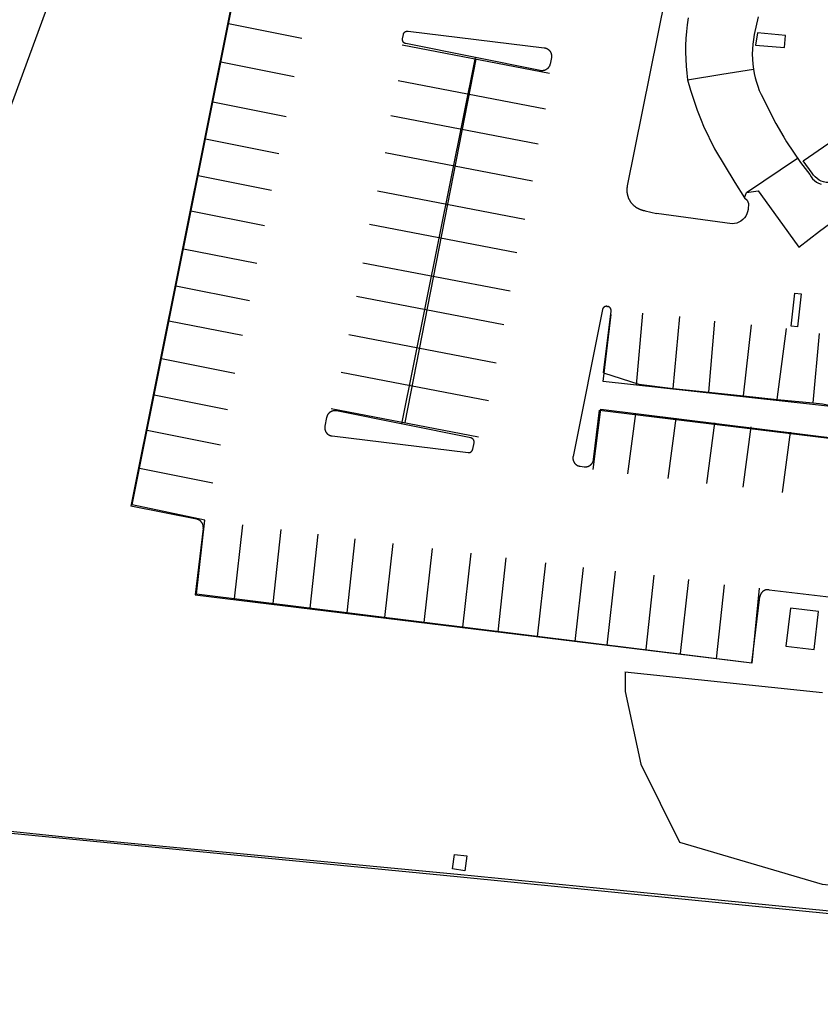
# Model space of a CAD drawing. Units: feet. Extents: x -6.02 to 0.02, y -6.52 to 0.01.
# Drawn here: x -2.55 to -2.43, y -1.57 to -1.42 of the extents above; entities that cross this region are included whole.
import ezdxf

# ---------------------------------------------------------------- set-up
doc = ezdxf.new("R2010")
doc.units = ezdxf.units.FT
doc.header["$LTSCALE"] = 100
doc.header["$MEASUREMENT"] = 0
doc.layers.add('VICINITY-SC', color=251, linetype='Continuous')

msp = doc.modelspace()

# ---------------------------------------------------------------- linework, layer by layer
at = {"layer": 'VICINITY-SC'}
for p, q in [((-2.5123, -1.40958), (-2.53, -1.49782)), ((-2.52982, -1.49765), (-2.5122, -1.4096)), ((-2.44859, -1.41607), (-2.45532, -1.44964)), ((-2.51532, -1.42517), (-2.50428, -1.42737)), ((-2.48912, -1.42749), (-2.48899, -1.42683)), ((-2.4883, -1.42633), (-2.46782, -1.42883)), ((-2.4892, -1.42841), (-2.46703, -1.43266)), ((-2.46841, -1.43228), (-2.48863, -1.42822)), ((-2.51647, -1.43095), (-2.50543, -1.43314)), ((-2.47822, -1.43031), (-2.48928, -1.48546)), ((-2.47812, -1.43053), (-2.48877, -1.48527)), ((-2.46674, -1.43032), (-2.46694, -1.4313)), ((-2.44623, -1.43367), (-2.4411, -1.43283)), ((-2.4411, -1.43283), (-2.43632, -1.43206)), ((-2.48978, -1.43376), (-2.46761, -1.43801)), ((-2.51768, -1.43698), (-2.50664, -1.43917)), ((-2.49087, -1.43904), (-2.4687, -1.44329)), ((-2.51879, -1.44254), (-2.50775, -1.44473)), ((-2.49174, -1.44461), (-2.46957, -1.44886)), ((-2.43735, -1.45062), (-2.42968, -1.44546)), ((-2.5199, -1.44806), (-2.50885, -1.45026)), ((-2.49291, -1.45039), (-2.47073, -1.45464)), ((-2.43766, -1.45143), (-2.43735, -1.45062)), ((-2.43735, -1.45062), (-2.4356, -1.45037)), ((-2.4356, -1.45037), (-2.43262, -1.45453)), ((-2.52096, -1.45338), (-2.50992, -1.45558)), ((-2.45263, -1.45336), (-2.4509, -1.45377)), ((-2.49408, -1.45539), (-2.47191, -1.45964)), ((-2.43262, -1.45453), (-2.42949, -1.45885)), ((-2.42637, -1.45645), (-2.4232, -1.4541)), ((-2.42949, -1.45885), (-2.42637, -1.45645)), ((-2.5221, -1.45909), (-2.51106, -1.46128)), ((-2.49512, -1.46119), (-2.47295, -1.46545)), ((-2.52322, -1.46468), (-2.51218, -1.46687)), ((-2.43064, -1.47074, 0.01466), (-2.43012, -1.46579, 0.0147)), ((-2.49604, -1.46624), (-2.47387, -1.47049)), ((-2.45905, -1.46826), (-2.46348, -1.49034)), ((-2.45888, -1.47778), (-2.45775, -1.46847)), ((-2.45837, -1.46777), (-2.45829, -1.46778)), ((-2.52427, -1.46992), (-2.51323, -1.47211)), ((-2.45893, -1.47909), (-2.45773, -1.46897)), ((-2.45394, -1.47963, 0.01484), (-2.45296, -1.4688, 0.015)), ((-2.4484, -1.48013, 0.01484), (-2.44742, -1.4693, 0.015)), ((-2.44302, -1.48067, 0.01475), (-2.44214, -1.46998, 0.01488)), ((-2.43781, -1.48123, 0.01463), (-2.43663, -1.47054, 0.01476)), ((-2.43275, -1.4818, 0.01457), (-2.43138, -1.47112, 0.01466)), ((-2.4972, -1.47202), (-2.47503, -1.47627)), ((-2.42733, -1.48231, 0.01437), (-2.42637, -1.47184, 0.01458)), ((-2.52541, -1.47563), (-2.51437, -1.47783)), ((-2.49835, -1.47767), (-2.47618, -1.48192)), ((-2.38639, -1.48702), (-2.45893, -1.47909)), ((-2.45888, -1.47778), (-2.45357, -1.4795)), ((-2.5265, -1.48109), (-2.51546, -1.48328)), ((-2.49985, -1.48314), (-2.47768, -1.48739)), ((-2.47886, -1.48755), (-2.49908, -1.4835)), ((-2.46044, -1.49232), (-2.45927, -1.48323)), ((-2.46039, -1.49082), (-2.45948, -1.48337)), ((-2.45948, -1.48337), (-2.4068, -1.48981)), ((-2.45927, -1.48323), (-2.38698, -1.49224)), ((-2.50055, -1.48448), (-2.50082, -1.48578)), ((-2.45521, -1.49296), (-2.45405, -1.48387)), ((-2.44914, -1.4937), (-2.44798, -1.48461)), ((-2.52757, -1.48641), (-2.51652, -1.4886)), ((-2.44332, -1.49441), (-2.44215, -1.48532)), ((-2.43786, -1.49497), (-2.43669, -1.48588)), ((-2.49974, -1.48727), (-2.47926, -1.48977)), ((-2.43194, -1.4958), (-2.43077, -1.48671)), ((-2.47857, -1.48927), (-2.47837, -1.48829)), ((-2.52871, -1.49212), (-2.51767, -1.49431)), ((-2.46241, -1.49183), (-2.46178, -1.49191)), ((-2.52011, -1.4998), (-2.53, -1.49782)), ((-2.51888, -1.49994), (-2.52982, -1.49765)), ((-2.51911, -1.50118), (-2.52034, -1.5112)), ((-2.52011, -1.51108), (-2.51888, -1.49994)), ((-2.51441, -1.51179), (-2.51318, -1.50065)), ((-2.50861, -1.51251), (-2.50738, -1.50137)), ((-2.50304, -1.5132), (-2.50181, -1.50206)), ((-2.49748, -1.51389), (-2.49625, -1.50275)), ((-2.49179, -1.5146), (-2.49056, -1.50346)), ((-2.48585, -1.51534), (-2.48462, -1.5042)), ((-2.48005, -1.51606), (-2.47882, -1.50492)), ((-2.47475, -1.51677), (-2.47352, -1.50563)), ((-2.46881, -1.51749), (-2.46758, -1.50636)), ((-2.46314, -1.51819), (-2.46191, -1.50705)), ((-2.45834, -1.51877), (-2.45711, -1.50764)), ((-2.45248, -1.51936), (-2.45125, -1.50822)), ((-2.4473, -1.52004), (-2.44607, -1.5089)), ((-2.44189, -1.5208), (-2.44066, -1.50966)), ((-2.43545, -1.51018), (-2.43657, -1.52146)), ((-2.52034, -1.5112), (-2.43658, -1.52143)), ((-2.43657, -1.52146), (-2.52011, -1.51108)), ((-2.43658, -1.52143), (-2.43537, -1.5115)), ((-2.43398, -1.51041), (-2.42236, -1.51183)), ((-2.58642, -1.54336), (-2.48089, -1.55361)), ((-2.48089, -1.55361), (-2.42037, -1.55959)), ((-2.48089, -1.55361), (-2.42037, -1.55959))]:
    msp.add_line(p, q, dxfattribs=at)
at = {"layer": 'VICINITY-SC', "flags": 128}
for points in [[(-2.5214, -1.38082), (-2.53232, -1.39699), (-2.53943, -1.41398), (-2.54251, -1.42199), (-2.54288, -1.42353), (-2.54908, -1.44033), (-2.55985, -1.46963), (-2.57049, -1.49883), (-2.57397, -1.50922)], [(-2.43564, -1.4242), (-2.43622, -1.42684), (-2.43634, -1.42758), (-2.43643, -1.42832), (-2.43648, -1.42907), (-2.4365, -1.42982), (-2.43647, -1.43057), (-2.43641, -1.43132), (-2.43632, -1.43206), (-2.4362, -1.43271), (-2.43606, -1.43336), (-2.43588, -1.434), (-2.43568, -1.43464), (-2.43545, -1.43526), (-2.43519, -1.43587), (-2.43294, -1.44022), (-2.43174, -1.44232), (-2.43135, -1.44298), (-2.42924, -1.44612), (-2.42786, -1.44794), (-2.42766, -1.44826), (-2.42743, -1.44856), (-2.42715, -1.44882), (-2.42685, -1.44905), (-2.42652, -1.44923), (-2.42616, -1.44937)], [(-2.44617, -1.42434), (-2.44631, -1.42537), (-2.44642, -1.4264), (-2.4465, -1.42744), (-2.44654, -1.42848), (-2.44655, -1.42952), (-2.44652, -1.43056), (-2.44646, -1.4316), (-2.44636, -1.43264), (-2.44623, -1.43367), (-2.4458, -1.4352), (-2.44532, -1.43672), (-2.44479, -1.43823), (-2.44422, -1.43972), (-2.44384, -1.44063), (-2.44221, -1.44404), (-2.43913, -1.4491), (-2.43766, -1.45143), (-2.43727, -1.45179), (-2.43707, -1.45227), (-2.43712, -1.45318)], [(-2.48899, -1.42683), (-2.48899, -1.42682), (-2.48899, -1.42681), (-2.48898, -1.4268), (-2.48898, -1.42679), (-2.48898, -1.42678), (-2.48897, -1.42676), (-2.48897, -1.42675), (-2.48897, -1.42674), (-2.48896, -1.42673), (-2.48896, -1.42672), (-2.48896, -1.42671), (-2.48895, -1.4267), (-2.48895, -1.42669), (-2.48894, -1.42668), (-2.48894, -1.42667), (-2.48893, -1.42666), (-2.48893, -1.42665), (-2.48892, -1.42664), (-2.48892, -1.42664), (-2.48891, -1.42663), (-2.48891, -1.42662), (-2.4889, -1.42661), (-2.48889, -1.4266), (-2.48889, -1.42659), (-2.48888, -1.42658), (-2.48887, -1.42657), (-2.48887, -1.42656), (-2.48886, -1.42655), (-2.48885, -1.42655), (-2.48885, -1.42654), (-2.48884, -1.42653), (-2.48883, -1.42652), (-2.48882, -1.42651), (-2.48882, -1.42651), (-2.48881, -1.4265), (-2.4888, -1.42649), (-2.48879, -1.42648), (-2.48879, -1.42648), (-2.48878, -1.42647), (-2.48877, -1.42646), (-2.48876, -1.42646), (-2.48875, -1.42645), (-2.48874, -1.42644), (-2.48873, -1.42644), (-2.48872, -1.42643), (-2.48872, -1.42642), (-2.48871, -1.42642), (-2.4887, -1.42641), (-2.48869, -1.42641), (-2.48868, -1.4264), (-2.48867, -1.4264), (-2.48866, -1.42639), (-2.48865, -1.42639), (-2.48864, -1.42638), (-2.48863, -1.42638), (-2.48862, -1.42637), (-2.48861, -1.42637), (-2.4886, -1.42637), (-2.48859, -1.42636), (-2.48858, -1.42636), (-2.48857, -1.42636), (-2.48856, -1.42635), (-2.48855, -1.42635), (-2.48854, -1.42635), (-2.48853, -1.42634), (-2.48851, -1.42634), (-2.4885, -1.42634), (-2.48849, -1.42634), (-2.48848, -1.42633), (-2.48847, -1.42633), (-2.48846, -1.42633), (-2.48845, -1.42633), (-2.48844, -1.42633), (-2.48843, -1.42633), (-2.48842, -1.42633), (-2.48841, -1.42633), (-2.4884, -1.42633), (-2.48838, -1.42633), (-2.48837, -1.42633), (-2.48836, -1.42633), (-2.48835, -1.42633), (-2.48834, -1.42633), (-2.48833, -1.42633), (-2.48832, -1.42633), (-2.4883, -1.42633)], [(-2.48863, -1.42822), (-2.48864, -1.42822), (-2.48865, -1.42822), (-2.48866, -1.42821), (-2.48868, -1.42821), (-2.48869, -1.42821), (-2.4887, -1.42821), (-2.48871, -1.4282), (-2.48872, -1.4282), (-2.48873, -1.4282), (-2.48874, -1.42819), (-2.48875, -1.42819), (-2.48876, -1.42818), (-2.48877, -1.42818), (-2.48878, -1.42817), (-2.48879, -1.42817), (-2.4888, -1.42816), (-2.48881, -1.42816), (-2.48882, -1.42815), (-2.48883, -1.42815), (-2.48883, -1.42814), (-2.48884, -1.42814), (-2.48885, -1.42813), (-2.48886, -1.42813), (-2.48887, -1.42812), (-2.48888, -1.42811), (-2.48889, -1.42811), (-2.4889, -1.4281), (-2.48891, -1.42809), (-2.48891, -1.42809), (-2.48892, -1.42808), (-2.48893, -1.42807), (-2.48894, -1.42806), (-2.48895, -1.42806), (-2.48895, -1.42805), (-2.48896, -1.42804), (-2.48897, -1.42803), (-2.48898, -1.42802), (-2.48898, -1.42802), (-2.48899, -1.42801), (-2.489, -1.428), (-2.489, -1.42799), (-2.48901, -1.42798), (-2.48902, -1.42797), (-2.48902, -1.42796), (-2.48903, -1.42796), (-2.48904, -1.42795), (-2.48904, -1.42794), (-2.48905, -1.42793), (-2.48905, -1.42792), (-2.48906, -1.42791), (-2.48906, -1.4279), (-2.48907, -1.42789), (-2.48907, -1.42788), (-2.48908, -1.42787), (-2.48908, -1.42786), (-2.48909, -1.42785), (-2.48909, -1.42784), (-2.48909, -1.42783), (-2.4891, -1.42782), (-2.4891, -1.42781), (-2.48911, -1.4278), (-2.48911, -1.42779), (-2.48911, -1.42778), (-2.48911, -1.42777), (-2.48912, -1.42776), (-2.48912, -1.42775), (-2.48912, -1.42774), (-2.48912, -1.42772), (-2.48913, -1.42771), (-2.48913, -1.4277), (-2.48913, -1.42769), (-2.48913, -1.42768), (-2.48913, -1.42767), (-2.48913, -1.42766), (-2.48913, -1.42765), (-2.48913, -1.42764), (-2.48913, -1.42763), (-2.48913, -1.42762), (-2.48913, -1.42761), (-2.48913, -1.42759), (-2.48913, -1.42758), (-2.48913, -1.42757), (-2.48913, -1.42756), (-2.48913, -1.42755), (-2.48913, -1.42754), (-2.48913, -1.42753), (-2.48913, -1.42752), (-2.48913, -1.42751), (-2.48912, -1.42749)], [(-2.46782, -1.42883), (-2.46779, -1.42884), (-2.46777, -1.42884), (-2.46775, -1.42884), (-2.46773, -1.42885), (-2.46771, -1.42885), (-2.46769, -1.42886), (-2.46767, -1.42886), (-2.46765, -1.42887), (-2.46762, -1.42887), (-2.4676, -1.42888), (-2.46758, -1.42888), (-2.46756, -1.42889), (-2.46754, -1.4289), (-2.46752, -1.42891), (-2.4675, -1.42891), (-2.46748, -1.42892), (-2.46746, -1.42893), (-2.46744, -1.42894), (-2.46742, -1.42895), (-2.4674, -1.42896), (-2.46738, -1.42897), (-2.46736, -1.42898), (-2.46734, -1.42899), (-2.46733, -1.429), (-2.46731, -1.42901), (-2.46729, -1.42903), (-2.46727, -1.42904), (-2.46725, -1.42905), (-2.46723, -1.42906), (-2.46722, -1.42908), (-2.4672, -1.42909), (-2.46718, -1.4291), (-2.46717, -1.42912), (-2.46715, -1.42913), (-2.46713, -1.42914), (-2.46712, -1.42916), (-2.4671, -1.42917), (-2.46708, -1.42919), (-2.46707, -1.42921), (-2.46705, -1.42922), (-2.46704, -1.42924), (-2.46703, -1.42925), (-2.46701, -1.42927), (-2.467, -1.42929), (-2.46698, -1.4293), (-2.46697, -1.42932), (-2.46696, -1.42934), (-2.46694, -1.42936), (-2.46693, -1.42937), (-2.46692, -1.42939), (-2.46691, -1.42941), (-2.4669, -1.42943), (-2.46689, -1.42945), (-2.46688, -1.42947), (-2.46686, -1.42949), (-2.46685, -1.42951), (-2.46685, -1.42953), (-2.46684, -1.42955), (-2.46683, -1.42956), (-2.46682, -1.42958), (-2.46681, -1.42961), (-2.4668, -1.42963), (-2.46679, -1.42965), (-2.46679, -1.42967), (-2.46678, -1.42969), (-2.46677, -1.42971), (-2.46677, -1.42973), (-2.46676, -1.42975), (-2.46676, -1.42977), (-2.46675, -1.42979), (-2.46675, -1.42981), (-2.46674, -1.42983), (-2.46674, -1.42986), (-2.46673, -1.42988), (-2.46673, -1.4299), (-2.46673, -1.42992), (-2.46673, -1.42994), (-2.46672, -1.42996), (-2.46672, -1.42999), (-2.46672, -1.43001), (-2.46672, -1.43003), (-2.46672, -1.43005), (-2.46672, -1.43007), (-2.46672, -1.4301), (-2.46672, -1.43012), (-2.46672, -1.43014), (-2.46672, -1.43016), (-2.46672, -1.43018), (-2.46672, -1.4302), (-2.46673, -1.43023), (-2.46673, -1.43025), (-2.46673, -1.43027), (-2.46674, -1.43029), (-2.46674, -1.43032)], [(-2.46694, -1.4313), (-2.46694, -1.43132), (-2.46695, -1.43134), (-2.46695, -1.43136), (-2.46696, -1.43138), (-2.46696, -1.4314), (-2.46697, -1.43142), (-2.46698, -1.43145), (-2.46698, -1.43147), (-2.46699, -1.43149), (-2.467, -1.43151), (-2.46701, -1.43153), (-2.46702, -1.43155), (-2.46703, -1.43157), (-2.46703, -1.43159), (-2.46704, -1.43161), (-2.46705, -1.43163), (-2.46706, -1.43165), (-2.46707, -1.43166), (-2.46709, -1.43168), (-2.4671, -1.4317), (-2.46711, -1.43172), (-2.46712, -1.43174), (-2.46713, -1.43176), (-2.46714, -1.43178), (-2.46716, -1.43179), (-2.46717, -1.43181), (-2.46718, -1.43183), (-2.4672, -1.43184), (-2.46721, -1.43186), (-2.46723, -1.43188), (-2.46724, -1.43189), (-2.46726, -1.43191), (-2.46727, -1.43193), (-2.46729, -1.43194), (-2.4673, -1.43196), (-2.46732, -1.43197), (-2.46733, -1.43199), (-2.46735, -1.432), (-2.46737, -1.43201), (-2.46738, -1.43203), (-2.4674, -1.43204), (-2.46742, -1.43206), (-2.46744, -1.43207), (-2.46745, -1.43208), (-2.46747, -1.43209), (-2.46749, -1.4321), (-2.46751, -1.43212), (-2.46753, -1.43213), (-2.46755, -1.43214), (-2.46756, -1.43215), (-2.46758, -1.43216), (-2.4676, -1.43217), (-2.46762, -1.43218), (-2.46764, -1.43219), (-2.46766, -1.4322), (-2.46768, -1.43221), (-2.4677, -1.43221), (-2.46772, -1.43222), (-2.46774, -1.43223), (-2.46776, -1.43224), (-2.46779, -1.43224), (-2.46781, -1.43225), (-2.46783, -1.43226), (-2.46785, -1.43226), (-2.46787, -1.43227), (-2.46789, -1.43227), (-2.46791, -1.43228), (-2.46793, -1.43228), (-2.46795, -1.43228), (-2.46798, -1.43229), (-2.468, -1.43229), (-2.46802, -1.43229), (-2.46804, -1.4323), (-2.46806, -1.4323), (-2.46808, -1.4323), (-2.46811, -1.4323), (-2.46813, -1.4323), (-2.46815, -1.4323), (-2.46817, -1.4323), (-2.46819, -1.4323), (-2.46822, -1.4323), (-2.46824, -1.4323), (-2.46826, -1.4323), (-2.46828, -1.4323), (-2.4683, -1.43229), (-2.46832, -1.43229), (-2.46835, -1.43229), (-2.46837, -1.43229), (-2.46841, -1.43228)], [(-2.45532, -1.44964), (-2.45533, -1.44969), (-2.45534, -1.44975), (-2.45535, -1.4498), (-2.45535, -1.44985), (-2.45536, -1.44991), (-2.45537, -1.44996), (-2.45537, -1.45002), (-2.45537, -1.45007), (-2.45538, -1.45013), (-2.45538, -1.45018), (-2.45538, -1.45024), (-2.45538, -1.45029), (-2.45538, -1.45034), (-2.45538, -1.4504), (-2.45537, -1.45045), (-2.45537, -1.45051), (-2.45536, -1.45056), (-2.45536, -1.45062), (-2.45535, -1.45067), (-2.45534, -1.45072), (-2.45534, -1.45078), (-2.45533, -1.45083), (-2.45532, -1.45089), (-2.4553, -1.45094), (-2.45529, -1.45099), (-2.45528, -1.45104), (-2.45526, -1.4511), (-2.45525, -1.45115), (-2.45523, -1.4512), (-2.45522, -1.45125), (-2.4552, -1.4513), (-2.45518, -1.45136), (-2.45516, -1.45141), (-2.45514, -1.45146), (-2.45512, -1.45151), (-2.45509, -1.45156), (-2.45507, -1.45161), (-2.45505, -1.45166), (-2.45502, -1.4517), (-2.455, -1.45175), (-2.45497, -1.4518), (-2.45494, -1.45185), (-2.45491, -1.45189), (-2.45489, -1.45194), (-2.45486, -1.45199), (-2.45483, -1.45203), (-2.45479, -1.45208), (-2.45476, -1.45212), (-2.45473, -1.45216), (-2.45469, -1.45221), (-2.45466, -1.45225), (-2.45463, -1.45229), (-2.45459, -1.45233), (-2.45455, -1.45237), (-2.45452, -1.45241), (-2.45448, -1.45245), (-2.45444, -1.45249), (-2.4544, -1.45253), (-2.45436, -1.45256), (-2.45432, -1.4526), (-2.45428, -1.45264), (-2.45424, -1.45267), (-2.45419, -1.4527), (-2.45415, -1.45274), (-2.45411, -1.45277), (-2.45406, -1.4528), (-2.45402, -1.45283), (-2.45397, -1.45286), (-2.45393, -1.45289), (-2.45388, -1.45292), (-2.45383, -1.45295), (-2.45379, -1.45298), (-2.45374, -1.453), (-2.45369, -1.45303), (-2.45364, -1.45305), (-2.45359, -1.45308), (-2.45354, -1.4531), (-2.45349, -1.45312), (-2.45344, -1.45314), (-2.45339, -1.45316), (-2.45334, -1.45318), (-2.45329, -1.4532), (-2.45324, -1.45322), (-2.45319, -1.45324), (-2.45313, -1.45325), (-2.45308, -1.45327), (-2.45303, -1.45328), (-2.45298, -1.45329), (-2.45292, -1.45331), (-2.45287, -1.45332), (-2.45282, -1.45333), (-2.45276, -1.45334), (-2.45271, -1.45335), (-2.45263, -1.45336)], [(-2.43712, -1.45318), (-2.4372, -1.45352), (-2.43732, -1.45386), (-2.43748, -1.45417), (-2.43769, -1.45445), (-2.43794, -1.45471), (-2.43822, -1.45492), (-2.43852, -1.4551), (-2.43885, -1.45523), (-2.4392, -1.45531), (-2.43951, -1.45534), (-2.4509, -1.45377)], [(-2.43012, -1.46579), (-2.42915, -1.46589), (-2.42971, -1.47083), (-2.43064, -1.47074)], [(-2.45837, -1.46777), (-2.45838, -1.46777), (-2.45839, -1.46776), (-2.4584, -1.46776), (-2.45841, -1.46776), (-2.45842, -1.46776), (-2.45843, -1.46776), (-2.45844, -1.46776), (-2.45845, -1.46776), (-2.45846, -1.46776), (-2.45847, -1.46776), (-2.45849, -1.46776), (-2.4585, -1.46776), (-2.45851, -1.46777), (-2.45852, -1.46777), (-2.45853, -1.46777), (-2.45854, -1.46777), (-2.45855, -1.46777), (-2.45856, -1.46777), (-2.45857, -1.46778), (-2.45858, -1.46778), (-2.45859, -1.46778), (-2.4586, -1.46778), (-2.45861, -1.46779), (-2.45862, -1.46779), (-2.45864, -1.46779), (-2.45865, -1.4678), (-2.45866, -1.4678), (-2.45867, -1.4678), (-2.45868, -1.46781), (-2.45869, -1.46781), (-2.4587, -1.46782), (-2.45871, -1.46782), (-2.45872, -1.46783), (-2.45873, -1.46783), (-2.45874, -1.46784), (-2.45874, -1.46784), (-2.45875, -1.46785), (-2.45876, -1.46785), (-2.45877, -1.46786), (-2.45878, -1.46786), (-2.45879, -1.46787), (-2.4588, -1.46788), (-2.45881, -1.46788), (-2.45882, -1.46789), (-2.45883, -1.4679), (-2.45884, -1.4679), (-2.45884, -1.46791), (-2.45885, -1.46792), (-2.45886, -1.46792), (-2.45887, -1.46793), (-2.45888, -1.46794), (-2.45888, -1.46795), (-2.45889, -1.46795), (-2.4589, -1.46796), (-2.45891, -1.46797), (-2.45891, -1.46798), (-2.45892, -1.46799), (-2.45893, -1.46799), (-2.45893, -1.468), (-2.45894, -1.46801), (-2.45895, -1.46802), (-2.45895, -1.46803), (-2.45896, -1.46804), (-2.45897, -1.46805), (-2.45897, -1.46806), (-2.45898, -1.46807), (-2.45898, -1.46808), (-2.45899, -1.46808), (-2.45899, -1.46809), (-2.459, -1.4681), (-2.459, -1.46811), (-2.45901, -1.46812), (-2.45901, -1.46813), (-2.45902, -1.46814), (-2.45902, -1.46815), (-2.45903, -1.46816), (-2.45903, -1.46817), (-2.45903, -1.46818), (-2.45904, -1.46819), (-2.45904, -1.46821), (-2.45904, -1.46822), (-2.45905, -1.46823), (-2.45905, -1.46824), (-2.45905, -1.46825), (-2.45905, -1.46826)], [(-2.45775, -1.46847), (-2.45775, -1.46846), (-2.45774, -1.46845), (-2.45774, -1.46844), (-2.45774, -1.46843), (-2.45774, -1.46842), (-2.45774, -1.46841), (-2.45774, -1.4684), (-2.45774, -1.46839), (-2.45774, -1.46837), (-2.45774, -1.46836), (-2.45774, -1.46835), (-2.45774, -1.46834), (-2.45775, -1.46833), (-2.45775, -1.46832), (-2.45775, -1.46831), (-2.45775, -1.4683), (-2.45775, -1.46829), (-2.45775, -1.46828), (-2.45776, -1.46827), (-2.45776, -1.46826), (-2.45776, -1.46824), (-2.45776, -1.46823), (-2.45777, -1.46822), (-2.45777, -1.46821), (-2.45777, -1.4682), (-2.45778, -1.46819), (-2.45778, -1.46818), (-2.45778, -1.46817), (-2.45779, -1.46816), (-2.45779, -1.46815), (-2.4578, -1.46814), (-2.4578, -1.46813), (-2.45781, -1.46812), (-2.45781, -1.46811), (-2.45782, -1.4681), (-2.45782, -1.46809), (-2.45783, -1.46808), (-2.45783, -1.46807), (-2.45784, -1.46806), (-2.45784, -1.46806), (-2.45785, -1.46805), (-2.45786, -1.46804), (-2.45786, -1.46803), (-2.45787, -1.46802), (-2.45787, -1.46801), (-2.45788, -1.468), (-2.45789, -1.46799), (-2.4579, -1.46799), (-2.4579, -1.46798), (-2.45791, -1.46797), (-2.45792, -1.46796), (-2.45793, -1.46795), (-2.45793, -1.46795), (-2.45794, -1.46794), (-2.45795, -1.46793), (-2.45796, -1.46792), (-2.45797, -1.46792), (-2.45797, -1.46791), (-2.45798, -1.4679), (-2.45799, -1.4679), (-2.458, -1.46789), (-2.45801, -1.46788), (-2.45802, -1.46788), (-2.45803, -1.46787), (-2.45804, -1.46787), (-2.45805, -1.46786), (-2.45806, -1.46786), (-2.45806, -1.46785), (-2.45807, -1.46784), (-2.45808, -1.46784), (-2.45809, -1.46783), (-2.4581, -1.46783), (-2.45811, -1.46783), (-2.45812, -1.46782), (-2.45813, -1.46782), (-2.45814, -1.46781), (-2.45815, -1.46781), (-2.45816, -1.46781), (-2.45817, -1.4678), (-2.45818, -1.4678), (-2.4582, -1.4678), (-2.45821, -1.46779), (-2.45822, -1.46779), (-2.45823, -1.46779), (-2.45824, -1.46779), (-2.45825, -1.46778), (-2.45826, -1.46778), (-2.45827, -1.46778), (-2.45829, -1.46778)], [(-2.45357, -1.4795), (-2.4484, -1.48013), (-2.44302, -1.48067), (-2.43781, -1.48123), (-2.43275, -1.4818), (-2.42733, -1.48231), (-2.42592, -1.48245), (-2.42234, -1.48312), (-2.41739, -1.48358), (-2.4121, -1.48404), (-2.39741, -1.48572)], [(-2.49908, -1.4835), (-2.4991, -1.48349), (-2.49912, -1.48349), (-2.49915, -1.48349), (-2.49917, -1.48348), (-2.49919, -1.48348), (-2.49921, -1.48348), (-2.49923, -1.48348), (-2.49925, -1.48347), (-2.49928, -1.48347), (-2.4993, -1.48347), (-2.49932, -1.48347), (-2.49934, -1.48347), (-2.49936, -1.48347), (-2.49939, -1.48347), (-2.49941, -1.48348), (-2.49943, -1.48348), (-2.49945, -1.48348), (-2.49947, -1.48348), (-2.49949, -1.48348), (-2.49952, -1.48349), (-2.49954, -1.48349), (-2.49956, -1.48349), (-2.49958, -1.4835), (-2.4996, -1.4835), (-2.49962, -1.48351), (-2.49964, -1.48351), (-2.49967, -1.48352), (-2.49969, -1.48352), (-2.49971, -1.48353), (-2.49973, -1.48354), (-2.49975, -1.48355), (-2.49977, -1.48355), (-2.49979, -1.48356), (-2.49981, -1.48357), (-2.49983, -1.48358), (-2.49985, -1.48359), (-2.49987, -1.4836), (-2.49989, -1.48361), (-2.49991, -1.48362), (-2.49993, -1.48363), (-2.49995, -1.48364), (-2.49997, -1.48365), (-2.49998, -1.48366), (-2.5, -1.48367), (-2.50002, -1.48368), (-2.50004, -1.48369), (-2.50006, -1.48371), (-2.50007, -1.48372), (-2.50009, -1.48373), (-2.50011, -1.48375), (-2.50013, -1.48376), (-2.50014, -1.48377), (-2.50016, -1.48379), (-2.50017, -1.4838), (-2.50019, -1.48382), (-2.50021, -1.48383), (-2.50022, -1.48385), (-2.50024, -1.48386), (-2.50025, -1.48388), (-2.50027, -1.4839), (-2.50028, -1.48391), (-2.50029, -1.48393), (-2.50031, -1.48395), (-2.50032, -1.48396), (-2.50033, -1.48398), (-2.50035, -1.484), (-2.50036, -1.48402), (-2.50037, -1.48404), (-2.50038, -1.48405), (-2.5004, -1.48407), (-2.50041, -1.48409), (-2.50042, -1.48411), (-2.50043, -1.48413), (-2.50044, -1.48415), (-2.50045, -1.48417), (-2.50046, -1.48419), (-2.50047, -1.48421), (-2.50048, -1.48423), (-2.50048, -1.48425), (-2.50049, -1.48427), (-2.5005, -1.48429), (-2.50051, -1.48431), (-2.50051, -1.48433), (-2.50052, -1.48435), (-2.50053, -1.48437), (-2.50053, -1.48439), (-2.50054, -1.48441), (-2.50054, -1.48443), (-2.50055, -1.48448)], [(-2.50082, -1.48578), (-2.50082, -1.4858), (-2.50082, -1.48583), (-2.50083, -1.48585), (-2.50083, -1.48587), (-2.50083, -1.48589), (-2.50083, -1.48591), (-2.50084, -1.48593), (-2.50084, -1.48596), (-2.50084, -1.48598), (-2.50084, -1.486), (-2.50084, -1.48602), (-2.50084, -1.48604), (-2.50084, -1.48606), (-2.50084, -1.48609), (-2.50084, -1.48611), (-2.50084, -1.48613), (-2.50083, -1.48615), (-2.50083, -1.48617), (-2.50083, -1.48619), (-2.50083, -1.48622), (-2.50082, -1.48624), (-2.50082, -1.48626), (-2.50081, -1.48628), (-2.50081, -1.4863), (-2.5008, -1.48632), (-2.5008, -1.48634), (-2.50079, -1.48637), (-2.50079, -1.48639), (-2.50078, -1.48641), (-2.50077, -1.48643), (-2.50077, -1.48645), (-2.50076, -1.48647), (-2.50075, -1.48649), (-2.50074, -1.48651), (-2.50073, -1.48653), (-2.50073, -1.48655), (-2.50072, -1.48657), (-2.50071, -1.48659), (-2.5007, -1.48661), (-2.50069, -1.48663), (-2.50068, -1.48665), (-2.50066, -1.48667), (-2.50065, -1.48668), (-2.50064, -1.4867), (-2.50063, -1.48672), (-2.50062, -1.48674), (-2.50061, -1.48676), (-2.50059, -1.48677), (-2.50058, -1.48679), (-2.50057, -1.48681), (-2.50055, -1.48683), (-2.50054, -1.48684), (-2.50052, -1.48686), (-2.50051, -1.48688), (-2.50049, -1.48689), (-2.50048, -1.48691), (-2.50046, -1.48692), (-2.50045, -1.48694), (-2.50043, -1.48695), (-2.50042, -1.48697), (-2.5004, -1.48698), (-2.50038, -1.48699), (-2.50037, -1.48701), (-2.50035, -1.48702), (-2.50033, -1.48704), (-2.50031, -1.48705), (-2.50029, -1.48706), (-2.50028, -1.48707), (-2.50026, -1.48708), (-2.50024, -1.4871), (-2.50022, -1.48711), (-2.5002, -1.48712), (-2.50018, -1.48713), (-2.50016, -1.48714), (-2.50014, -1.48715), (-2.50012, -1.48716), (-2.5001, -1.48717), (-2.50008, -1.48718), (-2.50006, -1.48718), (-2.50004, -1.48719), (-2.50002, -1.4872), (-2.5, -1.48721), (-2.49998, -1.48721), (-2.49996, -1.48722), (-2.49994, -1.48723), (-2.49992, -1.48723), (-2.4999, -1.48724), (-2.49988, -1.48724), (-2.49986, -1.48725), (-2.49984, -1.48725), (-2.49981, -1.48726), (-2.49979, -1.48726), (-2.49977, -1.48726), (-2.49974, -1.48727)], [(-2.47837, -1.48829), (-2.47837, -1.48828), (-2.47837, -1.48827), (-2.47836, -1.48826), (-2.47836, -1.48825), (-2.47836, -1.48823), (-2.47836, -1.48822), (-2.47836, -1.48821), (-2.47836, -1.4882), (-2.47836, -1.48819), (-2.47836, -1.48818), (-2.47836, -1.48817), (-2.47836, -1.48816), (-2.47836, -1.48815), (-2.47836, -1.48814), (-2.47836, -1.48813), (-2.47836, -1.48812), (-2.47836, -1.4881), (-2.47836, -1.48809), (-2.47836, -1.48808), (-2.47836, -1.48807), (-2.47837, -1.48806), (-2.47837, -1.48805), (-2.47837, -1.48804), (-2.47837, -1.48803), (-2.47837, -1.48802), (-2.47838, -1.48801), (-2.47838, -1.488), (-2.47838, -1.48799), (-2.47839, -1.48798), (-2.47839, -1.48797), (-2.47839, -1.48796), (-2.4784, -1.48795), (-2.4784, -1.48794), (-2.47841, -1.48793), (-2.47841, -1.48792), (-2.47841, -1.48791), (-2.47842, -1.4879), (-2.47842, -1.48789), (-2.47843, -1.48788), (-2.47843, -1.48787), (-2.47844, -1.48786), (-2.47844, -1.48785), (-2.47845, -1.48784), (-2.47846, -1.48783), (-2.47846, -1.48782), (-2.47847, -1.48781), (-2.47847, -1.4878), (-2.47848, -1.48779), (-2.47849, -1.48778), (-2.47849, -1.48778), (-2.4785, -1.48777), (-2.47851, -1.48776), (-2.47852, -1.48775), (-2.47852, -1.48774), (-2.47853, -1.48773), (-2.47854, -1.48773), (-2.47855, -1.48772), (-2.47855, -1.48771), (-2.47856, -1.4877), (-2.47857, -1.4877), (-2.47858, -1.48769), (-2.47859, -1.48768), (-2.47859, -1.48768), (-2.4786, -1.48767), (-2.47861, -1.48766), (-2.47862, -1.48766), (-2.47863, -1.48765), (-2.47864, -1.48764), (-2.47865, -1.48764), (-2.47866, -1.48763), (-2.47867, -1.48763), (-2.47868, -1.48762), (-2.47869, -1.48762), (-2.4787, -1.48761), (-2.47871, -1.48761), (-2.47871, -1.4876), (-2.47872, -1.4876), (-2.47873, -1.48759), (-2.47874, -1.48759), (-2.47875, -1.48758), (-2.47877, -1.48758), (-2.47878, -1.48758), (-2.47879, -1.48757), (-2.4788, -1.48757), (-2.47881, -1.48757), (-2.47882, -1.48756), (-2.47883, -1.48756), (-2.47884, -1.48756), (-2.47886, -1.48755)], [(-2.47926, -1.48977), (-2.47924, -1.48977), (-2.47923, -1.48977), (-2.47922, -1.48977), (-2.47921, -1.48978), (-2.4792, -1.48978), (-2.47919, -1.48978), (-2.47918, -1.48978), (-2.47917, -1.48978), (-2.47916, -1.48978), (-2.47915, -1.48978), (-2.47914, -1.48977), (-2.47913, -1.48977), (-2.47911, -1.48977), (-2.4791, -1.48977), (-2.47909, -1.48977), (-2.47908, -1.48977), (-2.47907, -1.48977), (-2.47906, -1.48976), (-2.47905, -1.48976), (-2.47904, -1.48976), (-2.47903, -1.48976), (-2.47902, -1.48975), (-2.47901, -1.48975), (-2.479, -1.48975), (-2.47899, -1.48975), (-2.47898, -1.48974), (-2.47897, -1.48974), (-2.47896, -1.48973), (-2.47895, -1.48973), (-2.47894, -1.48973), (-2.47893, -1.48972), (-2.47892, -1.48972), (-2.47891, -1.48971), (-2.4789, -1.48971), (-2.47889, -1.4897), (-2.47888, -1.4897), (-2.47887, -1.48969), (-2.47886, -1.48969), (-2.47885, -1.48968), (-2.47884, -1.48968), (-2.47883, -1.48967), (-2.47882, -1.48966), (-2.47881, -1.48966), (-2.4788, -1.48965), (-2.47879, -1.48964), (-2.47879, -1.48964), (-2.47878, -1.48963), (-2.47877, -1.48962), (-2.47876, -1.48962), (-2.47875, -1.48961), (-2.47875, -1.4896), (-2.47874, -1.48959), (-2.47873, -1.48959), (-2.47872, -1.48958), (-2.47872, -1.48957), (-2.47871, -1.48956), (-2.4787, -1.48955), (-2.47869, -1.48954), (-2.47869, -1.48954), (-2.47868, -1.48953), (-2.47867, -1.48952), (-2.47867, -1.48951), (-2.47866, -1.4895), (-2.47866, -1.48949), (-2.47865, -1.48948), (-2.47864, -1.48947), (-2.47864, -1.48946), (-2.47863, -1.48945), (-2.47863, -1.48944), (-2.47862, -1.48943), (-2.47862, -1.48942), (-2.47861, -1.48941), (-2.47861, -1.4894), (-2.4786, -1.48939), (-2.4786, -1.48938), (-2.4786, -1.48937), (-2.47859, -1.48936), (-2.47859, -1.48935), (-2.47859, -1.48934), (-2.47858, -1.48933), (-2.47858, -1.48932), (-2.47858, -1.48931), (-2.47857, -1.4893), (-2.47857, -1.48929), (-2.47857, -1.48927)], [(-2.46348, -1.49034), (-2.46349, -1.49036), (-2.46349, -1.49039), (-2.46349, -1.49041), (-2.4635, -1.49043), (-2.4635, -1.49045), (-2.4635, -1.49047), (-2.4635, -1.49049), (-2.4635, -1.49052), (-2.46351, -1.49054), (-2.46351, -1.49056), (-2.46351, -1.49058), (-2.46351, -1.4906), (-2.46351, -1.49063), (-2.46351, -1.49065), (-2.4635, -1.49067), (-2.4635, -1.49069), (-2.4635, -1.49071), (-2.4635, -1.49073), (-2.4635, -1.49076), (-2.46349, -1.49078), (-2.46349, -1.4908), (-2.46349, -1.49082), (-2.46348, -1.49084), (-2.46348, -1.49086), (-2.46347, -1.49088), (-2.46347, -1.49091), (-2.46346, -1.49093), (-2.46345, -1.49095), (-2.46345, -1.49097), (-2.46344, -1.49099), (-2.46343, -1.49101), (-2.46343, -1.49103), (-2.46342, -1.49105), (-2.46341, -1.49107), (-2.4634, -1.49109), (-2.46339, -1.49111), (-2.46338, -1.49113), (-2.46337, -1.49115), (-2.46336, -1.49117), (-2.46335, -1.49119), (-2.46334, -1.49121), (-2.46333, -1.49123), (-2.46332, -1.49124), (-2.46331, -1.49126), (-2.4633, -1.49128), (-2.46329, -1.4913), (-2.46327, -1.49132), (-2.46326, -1.49134), (-2.46325, -1.49135), (-2.46323, -1.49137), (-2.46322, -1.49139), (-2.46321, -1.4914), (-2.46319, -1.49142), (-2.46318, -1.49144), (-2.46316, -1.49145), (-2.46315, -1.49147), (-2.46313, -1.49148), (-2.46311, -1.4915), (-2.4631, -1.49151), (-2.46308, -1.49153), (-2.46307, -1.49154), (-2.46305, -1.49156), (-2.46303, -1.49157), (-2.46302, -1.49158), (-2.463, -1.4916), (-2.46298, -1.49161), (-2.46296, -1.49162), (-2.46294, -1.49163), (-2.46293, -1.49164), (-2.46291, -1.49166), (-2.46289, -1.49167), (-2.46287, -1.49168), (-2.46285, -1.49169), (-2.46283, -1.4917), (-2.46281, -1.49171), (-2.46279, -1.49172), (-2.46277, -1.49173), (-2.46275, -1.49174), (-2.46273, -1.49175), (-2.46271, -1.49175), (-2.46269, -1.49176), (-2.46267, -1.49177), (-2.46265, -1.49178), (-2.46263, -1.49178), (-2.46261, -1.49179), (-2.46259, -1.49179), (-2.46257, -1.4918), (-2.46255, -1.49181), (-2.46252, -1.49181), (-2.4625, -1.49181), (-2.46248, -1.49182), (-2.46246, -1.49182), (-2.46244, -1.49183), (-2.46241, -1.49183)], [(-2.46178, -1.49191), (-2.46176, -1.49191), (-2.46174, -1.49191), (-2.46172, -1.49191), (-2.4617, -1.49191), (-2.46167, -1.49191), (-2.46165, -1.49192), (-2.46163, -1.49192), (-2.46161, -1.49192), (-2.46159, -1.49191), (-2.46157, -1.49191), (-2.46154, -1.49191), (-2.46152, -1.49191), (-2.4615, -1.49191), (-2.46148, -1.49191), (-2.46146, -1.4919), (-2.46144, -1.4919), (-2.46141, -1.4919), (-2.46139, -1.49189), (-2.46137, -1.49189), (-2.46135, -1.49188), (-2.46133, -1.49188), (-2.46131, -1.49187), (-2.46129, -1.49187), (-2.46127, -1.49186), (-2.46124, -1.49185), (-2.46122, -1.49185), (-2.4612, -1.49184), (-2.46118, -1.49183), (-2.46116, -1.49182), (-2.46114, -1.49182), (-2.46112, -1.49181), (-2.4611, -1.4918), (-2.46108, -1.49179), (-2.46106, -1.49178), (-2.46104, -1.49177), (-2.46102, -1.49176), (-2.46101, -1.49175), (-2.46099, -1.49174), (-2.46097, -1.49172), (-2.46095, -1.49171), (-2.46093, -1.4917), (-2.46091, -1.49169), (-2.4609, -1.49168), (-2.46088, -1.49166), (-2.46086, -1.49165), (-2.46084, -1.49164), (-2.46083, -1.49162), (-2.46081, -1.49161), (-2.46079, -1.49159), (-2.46078, -1.49158), (-2.46076, -1.49156), (-2.46075, -1.49155), (-2.46073, -1.49153), (-2.46072, -1.49152), (-2.4607, -1.4915), (-2.46069, -1.49148), (-2.46067, -1.49147), (-2.46066, -1.49145), (-2.46065, -1.49143), (-2.46063, -1.49142), (-2.46062, -1.4914), (-2.46061, -1.49138), (-2.46059, -1.49136), (-2.46058, -1.49135), (-2.46057, -1.49133), (-2.46056, -1.49131), (-2.46055, -1.49129), (-2.46054, -1.49127), (-2.46053, -1.49125), (-2.46052, -1.49123), (-2.46051, -1.49121), (-2.4605, -1.49119), (-2.46049, -1.49117), (-2.46048, -1.49115), (-2.46047, -1.49113), (-2.46046, -1.49111), (-2.46046, -1.49109), (-2.46045, -1.49107), (-2.46044, -1.49105), (-2.46044, -1.49103), (-2.46043, -1.49101), (-2.46042, -1.49099), (-2.46042, -1.49097), (-2.46041, -1.49095), (-2.46041, -1.49092), (-2.4604, -1.4909), (-2.4604, -1.49088), (-2.4604, -1.49086), (-2.46039, -1.49084), (-2.46039, -1.49082)], [(-2.51911, -1.50118), (-2.51911, -1.50116), (-2.51911, -1.50114), (-2.51911, -1.50112), (-2.51911, -1.50109), (-2.5191, -1.50107), (-2.5191, -1.50105), (-2.5191, -1.50103), (-2.5191, -1.50101), (-2.5191, -1.50098), (-2.51911, -1.50096), (-2.51911, -1.50094), (-2.51911, -1.50092), (-2.51911, -1.5009), (-2.51911, -1.50088), (-2.51912, -1.50085), (-2.51912, -1.50083), (-2.51912, -1.50081), (-2.51913, -1.50079), (-2.51913, -1.50077), (-2.51914, -1.50075), (-2.51914, -1.50073), (-2.51915, -1.5007), (-2.51915, -1.50068), (-2.51916, -1.50066), (-2.51916, -1.50064), (-2.51917, -1.50062), (-2.51918, -1.5006), (-2.51919, -1.50058), (-2.51919, -1.50056), (-2.5192, -1.50054), (-2.51921, -1.50052), (-2.51922, -1.5005), (-2.51923, -1.50048), (-2.51924, -1.50046), (-2.51925, -1.50044), (-2.51926, -1.50042), (-2.51927, -1.5004), (-2.51928, -1.50038), (-2.51929, -1.50037), (-2.51931, -1.50035), (-2.51932, -1.50033), (-2.51933, -1.50031), (-2.51934, -1.50029), (-2.51936, -1.50028), (-2.51937, -1.50026), (-2.51938, -1.50024), (-2.5194, -1.50023), (-2.51941, -1.50021), (-2.51942, -1.50019), (-2.51944, -1.50018), (-2.51945, -1.50016), (-2.51947, -1.50014), (-2.51949, -1.50013), (-2.5195, -1.50011), (-2.51952, -1.5001), (-2.51953, -1.50009), (-2.51955, -1.50007), (-2.51957, -1.50006), (-2.51958, -1.50004), (-2.5196, -1.50003), (-2.51962, -1.50002), (-2.51964, -1.5), (-2.51965, -1.49999), (-2.51967, -1.49998), (-2.51969, -1.49997), (-2.51971, -1.49996), (-2.51973, -1.49995), (-2.51975, -1.49994), (-2.51977, -1.49993), (-2.51979, -1.49992), (-2.51981, -1.49991), (-2.51983, -1.4999), (-2.51985, -1.49989), (-2.51987, -1.49988), (-2.51989, -1.49987), (-2.51991, -1.49986), (-2.51993, -1.49985), (-2.51995, -1.49985), (-2.51997, -1.49984), (-2.51999, -1.49983), (-2.52001, -1.49983), (-2.52003, -1.49982), (-2.52005, -1.49982), (-2.52007, -1.49981), (-2.52011, -1.4998)], [(-2.43398, -1.51041), (-2.434, -1.51041), (-2.43402, -1.51041), (-2.43404, -1.51041), (-2.43406, -1.51041), (-2.43409, -1.51041), (-2.43411, -1.51041), (-2.43413, -1.51041), (-2.43415, -1.51041), (-2.43417, -1.51041), (-2.4342, -1.51041), (-2.43422, -1.51041), (-2.43424, -1.51041), (-2.43426, -1.51041), (-2.43428, -1.51041), (-2.4343, -1.51042), (-2.43433, -1.51042), (-2.43435, -1.51042), (-2.43437, -1.51043), (-2.43439, -1.51043), (-2.43441, -1.51044), (-2.43443, -1.51044), (-2.43445, -1.51045), (-2.43447, -1.51045), (-2.4345, -1.51046), (-2.43452, -1.51047), (-2.43454, -1.51047), (-2.43456, -1.51048), (-2.43458, -1.51049), (-2.4346, -1.5105), (-2.43462, -1.5105), (-2.43464, -1.51051), (-2.43466, -1.51052), (-2.43468, -1.51053), (-2.4347, -1.51054), (-2.43472, -1.51055), (-2.43474, -1.51056), (-2.43476, -1.51057), (-2.43477, -1.51058), (-2.43479, -1.5106), (-2.43481, -1.51061), (-2.43483, -1.51062), (-2.43485, -1.51063), (-2.43486, -1.51064), (-2.43488, -1.51066), (-2.4349, -1.51067), (-2.43492, -1.51068), (-2.43493, -1.5107), (-2.43495, -1.51071), (-2.43497, -1.51073), (-2.43498, -1.51074), (-2.435, -1.51076), (-2.43501, -1.51077), (-2.43503, -1.51079), (-2.43504, -1.5108), (-2.43506, -1.51082), (-2.43507, -1.51084), (-2.43509, -1.51085), (-2.4351, -1.51087), (-2.43512, -1.51089), (-2.43513, -1.5109), (-2.43514, -1.51092), (-2.43515, -1.51094), (-2.43517, -1.51096), (-2.43518, -1.51098), (-2.43519, -1.51099), (-2.4352, -1.51101), (-2.43521, -1.51103), (-2.43522, -1.51105), (-2.43523, -1.51107), (-2.43524, -1.51109), (-2.43525, -1.51111), (-2.43526, -1.51113), (-2.43527, -1.51115), (-2.43528, -1.51117), (-2.43529, -1.51119), (-2.4353, -1.51121), (-2.4353, -1.51123), (-2.43531, -1.51125), (-2.43532, -1.51127), (-2.43533, -1.51129), (-2.43533, -1.51131), (-2.43534, -1.51133), (-2.43534, -1.51135), (-2.43535, -1.51137), (-2.43535, -1.5114), (-2.43536, -1.51142), (-2.43536, -1.51144), (-2.43536, -1.51146), (-2.43537, -1.51148), (-2.43537, -1.5115)], [(-2.43077, -1.51321), (-2.43147, -1.51889), (-2.42717, -1.51941), (-2.42652, -1.51371), (-2.43077, -1.51321)], [(-2.45568, -1.52279), (-2.42596, -1.52588)], [(-2.45562, -1.52279), (-2.45561, -1.52572), (-2.45329, -1.53666), (-2.44744, -1.54841), (-2.42597, -1.55475), (-2.11039, -1.58681), (-2.10501, -1.58703)], [(-2.42034, -1.55928), (-2.45028, -1.55631), (-2.48086, -1.5533), (-2.53942, -1.54772), (-2.56837, -1.54473), (-2.57095, -1.54449), (-2.57228, -1.54433), (-2.57688, -1.54393), (-2.58639, -1.54305)], [(-2.47946, -1.55049), (-2.47974, -1.55273), (-2.48159, -1.55242), (-2.48129, -1.55027), (-2.47946, -1.55049)]]:
    msp.add_lwpolyline(points, dxfattribs=at)
for points in [[(-2.43601, -1.42847), (-2.43168, -1.42879), (-2.43152, -1.42701), (-2.43573, -1.4266)], [(-2.42884, -1.44586), (-2.42497, -1.44318), (-2.42186, -1.44367), (-2.42229, -1.44647), (-2.42231, -1.44659), (-2.42241, -1.44698), (-2.42256, -1.44736), (-2.42275, -1.44771), (-2.42299, -1.44804), (-2.42326, -1.44833), (-2.42357, -1.44859), (-2.42391, -1.44881), (-2.42427, -1.44899), (-2.42465, -1.44912), (-2.42503, -1.44914), (-2.4254, -1.44912), (-2.42577, -1.44904), (-2.42612, -1.44892), (-2.42645, -1.44875), (-2.42676, -1.44854), (-2.42704, -1.44829), (-2.42728, -1.448), (-2.42748, -1.44769)]]:
    msp.add_lwpolyline(points, close=True, dxfattribs=at)

doc.saveas('drawing.dxf')
